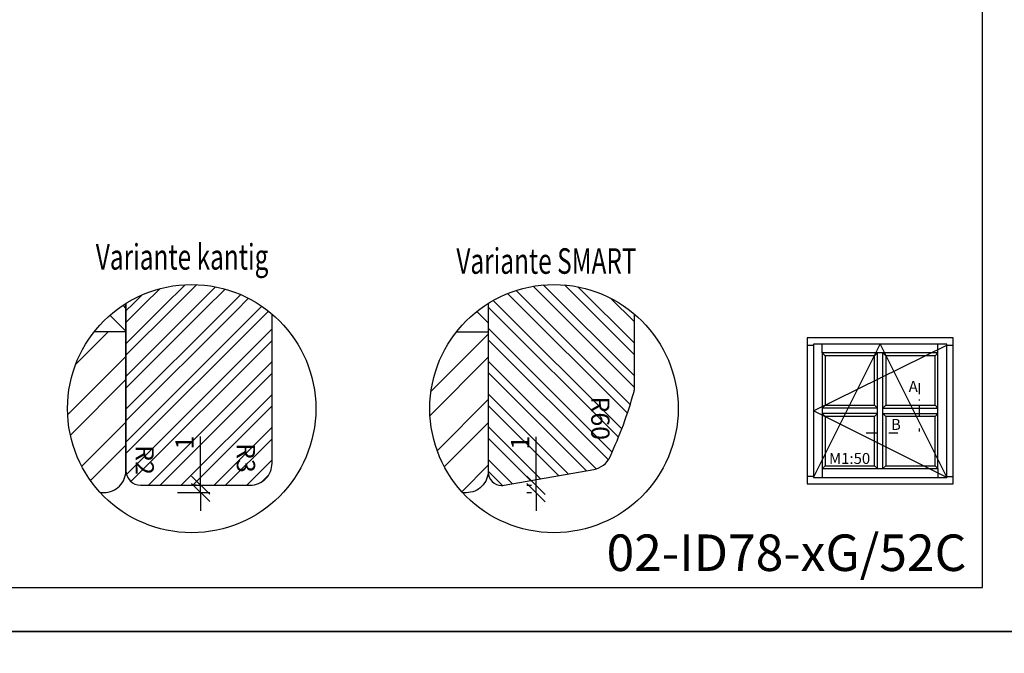
# Model space of a CAD drawing. Units: millimetres. Extents: x -647 to 1241, y 40 to 460.
# Drawn here: x -488 to -353, y 247 to 334 of the extents above; entities that cross this region are included whole.
import ezdxf

# ---------------------------------------------------------------- set-up
doc = ezdxf.new("R2010")
doc.units = ezdxf.units.MM
doc.header["$LTSCALE"] = 10
doc.linetypes.add('STRICHPUNKT', pattern=[1, 0.5, -0.25, 0, -0.25])
for name, color, linetype in [('Bemaßung', 1, 'Continuous'), ('Flügelrahmen', 84, 'Continuous'), ('Glasleiste', 84, 'Continuous'), ('Schraffur', 251, 'Continuous')]:
    doc.layers.add(name, color=color, linetype=linetype)
doc.styles.add('RomanS', font='romans.shx', dxfattribs={"width": 0.7})
doc.dimstyles.new('IDEAL Holz', dxfattribs={"dimtxt": 2.5, "dimasz": 2.5, "dimexe": 1.25, "dimexo": 0.625, "dimtad": 1, "dimtxsty": 'RomanS', "dimblk": 'OBLIQUE', "dimcen": 2.5, "dimadec": 0, "dimazin": 0, "dimtfac": 1, "dimtmove": 0, "dimatfit": 3, "dimldrblk": 'OBLIQUE', "dimfxl": 1, "dimarcsym": 0})

# ---------------------------------------------------------------- blocks, each defined once
blk = doc.blocks.new('I-Fenster Sprosse 76mm ID')
for p, q in [((-24, 19), (-23.12, 19)), ((-21.92, 17.92), (-21.92, 19.12)), ((-6.08, 17.92), (-6.08, 19.12)), ((-4.88, 19), (-4, 19)), ((-21.52, 17.52), (-21.92, 17.92)), ((-14.76, 17.52), (-14.36, 17.92)), ((-14.36, 2.08), (-14.36, 17.92)), ((-13.64, 2.08), (-13.64, 17.92)), ((-13.24, 17.52), (-13.64, 17.92)), ((-6.48, 17.52), (-6.08, 17.92)), ((-21.52, 10.76), (-21.92, 10.36)), ((-14.36, 10.36), (-21.92, 10.36)), ((-14.36, 9.64), (-21.92, 9.64)), ((-21.52, 9.24), (-21.92, 9.64)), ((-14.76, 10.76), (-14.36, 10.36)), ((-14.76, 9.24), (-14.36, 9.64)), ((-13.24, 10.76), (-13.64, 10.36)), ((-13.64, 10.36), (-6.08, 10.36)), ((-13.64, 9.64), (-6.08, 9.64)), ((-13.24, 9.24), (-13.64, 9.64)), ((-6.48, 10.76), (-6.08, 10.36)), ((-6.48, 9.24), (-6.08, 9.64)), ((-21.52, 2.48), (-21.92, 2.08)), ((-21.92, 2.08), (-21.92, 0.88)), ((-14.76, 2.48), (-14.36, 2.08)), ((-13.24, 2.48), (-13.64, 2.08)), ((-6.48, 2.48), (-6.08, 2.08)), ((-6.08, 2.08), (-6.08, 0.88)), ((-23.12, 1), (-24, 1)), ((-4.88, 1), (-4, 1))]:
    blk.add_line(p, q)
for points in [[(-24, 0), (-4, 0), (-4, 20), (-24, 20)], [(-23.12, 0.88), (-4.88, 0.88), (-4.88, 19.12), (-23.12, 19.12)], [(-21.92, 2.08), (-6.08, 2.08), (-6.08, 17.92), (-21.92, 17.92)], [(-21.52, 10.76), (-14.76, 10.76), (-14.76, 17.52), (-21.52, 17.52)], [(-13.24, 10.76), (-6.48, 10.76), (-6.48, 17.52), (-13.24, 17.52)], [(-21.52, 2.48), (-14.76, 2.48), (-14.76, 9.24), (-21.52, 9.24)], [(-13.24, 2.48), (-6.48, 2.48), (-6.48, 9.24), (-13.24, 9.24)]]:
    blk.add_lwpolyline(points, close=True)
blk.add_lwpolyline([(-23.12, 0.88), (-14, 19.12), (-4.88, 0.88), (-23.12, 10), (-4.88, 19)])
at = {"insert": (-21, 4.22), "char_height": 1.5, "width": 18.7405, "attachment_point": 1, "style": 'RomanS'}
blk.add_mtext('M1:50', dxfattribs=at)
blk = doc.blocks.new('_Oblique')
at = {"color": 0, "linetype": 'ByBlock', "lineweight": -2}
blk.add_line((-0.5, -0.5), (0.5, 0.5), dxfattribs=at)
blk = doc.blocks.new('*D95')
at = {"layer": 'Bemaßung', "color": 0, "lineweight": -2}
for p, q in [((-416.85, 270), (-416.85, 276.67)), ((-417.47, 270), (-418.1, 270)), ((-416.85, 269), (-416.85, 270)), ((-417.47, 269), (-418.1, 269)), ((-416.85, 269), (-416.85, 266.5))]:
    blk.add_line(p, q, dxfattribs=at)
at = {"layer": 'Defpoints', "color": 0}
for p in [(-416.85, 270), (-416.85, 270), (-416.85, 269)]:
    blk.add_point(p, dxfattribs=at)
at = {"layer": 'Bemaßung', "color": 0, "lineweight": -2, "xscale": 2.5, "yscale": 2.5, "zscale": 2.5}
for p, rotation in [((-416.85, 270), 270), ((-416.85, 269), 90)]:
    blk.add_blockref('_Oblique', p, dxfattribs=dict(at, rotation=rotation))
at = {"layer": 'Bemaßung', "color": 0, "insert": (-418.72, 275.84), "char_height": 2.5, "attachment_point": 5, "rotation": 90, "style": 'RomanS'}
blk.add_mtext('1', dxfattribs=at)
blk = doc.blocks.new('*D96')
at = {"layer": 'Bemaßung', "color": 0, "lineweight": -2}
for p, q in [((-462.77, 270.03), (-462.77, 276.7)), ((-463.4, 270.03), (-464.02, 270.03)), ((-462.77, 269.03), (-462.77, 270.03)), ((-465.95, 269.03), (-461.52, 269.03)), ((-462.77, 269.03), (-462.77, 266.53))]:
    blk.add_line(p, q, dxfattribs=at)
at = {"layer": 'Defpoints', "color": 0}
for p in [(-462.77, 270.03), (-462.77, 270.03), (-466.57, 269.03)]:
    blk.add_point(p, dxfattribs=at)
at = {"layer": 'Bemaßung', "color": 0, "lineweight": -2, "xscale": 2.5, "yscale": 2.5, "zscale": 2.5}
for p, rotation in [((-462.77, 270.03), 270), ((-462.77, 269.03), 90)]:
    blk.add_blockref('_Oblique', p, dxfattribs=dict(at, rotation=rotation))
at = {"layer": 'Bemaßung', "color": 0, "insert": (-464.65, 275.87), "char_height": 2.5, "attachment_point": 5, "rotation": 90, "style": 'RomanS'}
blk.add_mtext('1', dxfattribs=at)

msp = doc.modelspace()

# ---------------------------------------------------------------- hatches: boundary and pattern name
at = {"layer": 'Schraffur'}
h = msp.add_hatch(dxfattribs=at)
h.set_pattern_fill('STEEL', color=84, angle=-90, style=0)
h.set_pattern_definition([(225, (-299.2398, 717.5163), (-2.245064, 2.245064), []), (225, (-300.8273, 717.5163), (-2.245064, 2.245064), [])])
h.paths.add_polyline_path([(-472.7, 275.507), (-472.7, 271.424), (-468.95, 271.424), (-468.95, 275.507)], flags=24)
h.paths.add_polyline_path([(-458.84, 275.802), (-458.84, 271.718), (-455.09, 271.718), (-455.09, 275.802)], flags=24)
edge = h.paths.add_edge_path()
edge.add_arc((-464, 280.516), 17, 49.67978, 121.96572, ccw=False)
edge.add_line((-453, 293.478), (-453, 273.034))
edge.add_arc((-456, 273.034), 3, -90, 0, ccw=False)
edge.add_line((-456, 270.034), (-471, 270.034))
edge.add_arc((-471, 272.034), 2, 180, 270, ccw=False)
edge.add_line((-473, 272.034), (-473, 294.939))
h.paths.add_polyline_path([(-466.524, 276.7), (-466.524, 275.034), (-462.774, 275.034), (-462.774, 276.7)], flags=24)
h = msp.add_hatch(dxfattribs=at)
h.set_pattern_fill('STEEL', color=84, style=0)
h.set_pattern_definition([(135, (-249.7155, 677.5163), (2.245064, 2.245064), []), (135, (-249.7155, 679.1038), (2.245064, 2.245064), [])])
h.paths.add_polyline_path([(-423.395, 271.802, 0.4142136), (-421.595, 270.002), (-421.57, 270.002, 0.0436609), (-421.223, 270.032), (-408.93, 272.2, 0.2459367), (-406.726, 273.899, 0.03988), (-403.432, 282.87, 0.0681615), (-403.395, 283.138), (-403.395, 293.478, 0.3262996), (-423.395, 294.939)])
h.paths.add_polyline_path([(-406.56, 282.067), (-406.56, 276.317), (-410.31, 276.317), (-410.31, 282.067)], flags=24)
h.paths.add_polyline_path([(-420.596, 276.669), (-420.596, 275.002), (-416.846, 275.002), (-416.846, 276.669)], flags=24)
h = msp.add_hatch(dxfattribs=at)
h.set_pattern_fill('STEEL', color=84, scale=2, angle=-90, style=0)
h.set_pattern_definition([(135, (-890.0395, 244.3424), (-4.49013, -4.49013), []), (135, (-893.2145, 244.3424), (-4.49013, -4.49013), [])])
edge = h.paths.add_edge_path()
edge.add_line((-473, 294.939), (-473, 291.034))
edge.add_line((-473, 291.034), (-477.356, 291.034))
edge.add_arc((-464, 280.516), 17, 481.96572, 501.78073, ccw=False)
h = msp.add_hatch(dxfattribs=at)
h.set_pattern_fill('STEEL', color=84, scale=2, angle=-90, style=0)
h.set_pattern_definition([(315, (-466.3967, 451.9915), (4.49013, 4.49013), []), (315, (-463.2217, 451.9915), (4.49013, 4.49013), [])])
edge = h.paths.add_edge_path()
edge.add_line((-423.395, 291.034), (-423.395, 294.939))
edge.add_arc((-414.395, 280.516), 17, 121.96572, 141.78073)
edge.add_line((-427.752, 291.034), (-423.395, 291.034))
h = msp.add_hatch(dxfattribs=at)
h.set_pattern_fill('STEEL', color=84, scale=2, angle=-90, style=0)
h.set_pattern_definition([(45, (67.395, 244.3424), (4.49013, -4.49013), []), (45, (70.57, 244.3424), (4.49013, -4.49013), [])])
h.paths.add_polyline_path([(-481, 280.516, -0.0828239), (-480.08, 286.034), (-473, 286.034), (-473, 272.034, -0.4142136), (-476, 269.034), (-476.536, 269.034, -0.1875456)])
h.paths.add_polyline_path([(-477.356, 291.034), (-473, 291.034), (-473, 286.034), (-480.08, 286.034, -0.0843268)])
h = msp.add_hatch(dxfattribs=at)
h.set_pattern_fill('STEEL', color=84, scale=2, style=0)
h.set_pattern_definition([(45, (-601.4, 486.717), (-4.49013, 4.49013), []), (45, (-601.4, 489.892), (-4.49013, 4.49013), [])])
h.paths.add_polyline_path([(-414.812, 281.606), (-409.062, 281.606), (-409.062, 277.856), (-414.812, 277.856)], flags=24)
edge = h.paths.add_edge_path()
edge.add_line((-423.395, 272.002), (-423.395, 291.034))
edge.add_line((-423.395, 291.034), (-427.752, 291.034))
edge.add_arc((-414.395, 280.516), 17, 141.78073, 222.63354)
edge.add_line((-426.902, 269.002), (-426.395, 269.002))
edge.add_arc((-426.395, 272.002), 3, 270, 360)

# ---------------------------------------------------------------- linework, layer by layer
at = {"linetype": 'STRICHPUNKT', "ltscale": 0.3}
for p, q in [((-364.38, 284.003), (-364.38, 277.394)), ((-371.668, 277.221), (-367.318, 277.221))]:
    msp.add_line(p, q, dxfattribs=at)
for points in [[(-646.743, 460), (-646.743, 250), (-349.743, 250), (-349.743, 460)], [(-640.743, 256), (-355.743, 256), (-355.743, 454), (-640.743, 454)], [(-646.743, 250), (-646.743, 40), (-349.743, 40), (-349.743, 250)]]:
    msp.add_lwpolyline(points, close=True)
for centre in [(-464, 280.516), (-414.395, 280.516)]:
    msp.add_circle(centre, 17)
at = {"layer": 'Flügelrahmen'}
for points in [[(-476.536, 269.034), (-476, 269.034, 0.4142136), (-473, 272.034), (-473, 294.939)], [(-423.395, 294.939), (-423.395, 272.002, -0.4142136), (-426.395, 269.002), (-426.902, 269.002)]]:
    msp.add_lwpolyline(points, format="xyb", dxfattribs=at)
at = {"layer": 'Glasleiste'}
for points in [[(-473, 294.939), (-473, 272.034, 0.4142136), (-471, 270.034), (-456.037, 270.034), (-456, 270.034, 0.4142136), (-453, 273.034), (-453, 293.478)], [(-423.395, 294.939), (-423.395, 271.802, 0.4142136), (-421.595, 270.002), (-421.57, 270.002, 0.0436609), (-421.223, 270.032), (-408.93, 272.2, 0.2459367), (-406.726, 273.899, 0.03988), (-403.432, 282.87, 0.0681615), (-403.395, 283.138), (-403.395, 293.478)]]:
    msp.add_lwpolyline(points, format="xyb", dxfattribs=at)
at = {"layer": 'Schraffur', "color": 84}
for p, q in [((-473, 291.034), (-477.356, 291.034)), ((-427.752, 291.034), (-423.395, 291.034))]:
    msp.add_line(p, q, dxfattribs=at)

# ---------------------------------------------------------------- block references
msp.add_blockref('I-Fenster Sprosse 76mm ID', (-355.743, 270.221))

# ---------------------------------------------------------------- texts
at = {"style": 'RomanS', "width": 0.7}
for s, p in [('Variante kantig', (-477.126, 299.554)), ('Variante SMART', (-427.763, 298.987))]:
    msp.add_text(s, height=3.5, dxfattribs=at).set_placement(p)
at = {"insert": (-407.198, 263.277), "char_height": 5, "width": 44.56826, "attachment_point": 1}
msp.add_mtext('{\\fArial|b0|i0|c0|p34;02-ID78-xG/52C}', dxfattribs=at)
at = {"layer": 'Bemaßung', "char_height": 2.5, "width": 3.11359, "rotation": 270, "style": 'RomanS'}
for s, insert, attachment_point in [('R60', (-410.078, 279.192), 8), ('R2', (-469.182, 273.465), 2), ('R3', (-455.322, 273.76), 2)]:
    msp.add_mtext(s, dxfattribs=dict(at, insert=insert, attachment_point=attachment_point))
at = {"layer": 'Schraffur', "char_height": 1.5, "width": 1.84182, "style": 'RomanS'}
for s, insert, attachment_point in [('A', (-365.832, 282.333), 7), ('B', (-368.257, 279.097), 1)]:
    msp.add_mtext(s, dxfattribs=dict(at, insert=insert, attachment_point=attachment_point))

# ---------------------------------------------------------------- dimensions: what is measured, and where the dimension line sits
at = {"layer": 'Bemaßung'}
for base, p1, p2, picture, middle in [((-462.774, 270.034), (-466.573, 269.034), (-462.774, 270.034), '*D96', (-464.649, 275.867)), ((-416.846, 270.002), (-416.846, 269.002), (-416.846, 270.002), '*D95', (-418.721, 275.835))]:
    dim = msp.add_linear_dim(base=base, p1=p1, p2=p2, angle=270, dimstyle='IDEAL Holz', dxfattribs=at)
    dim.commit()
    dim.dimension.update_dxf_attribs({"geometry": picture, "text_midpoint": middle})

doc.saveas('drawing.dxf')
